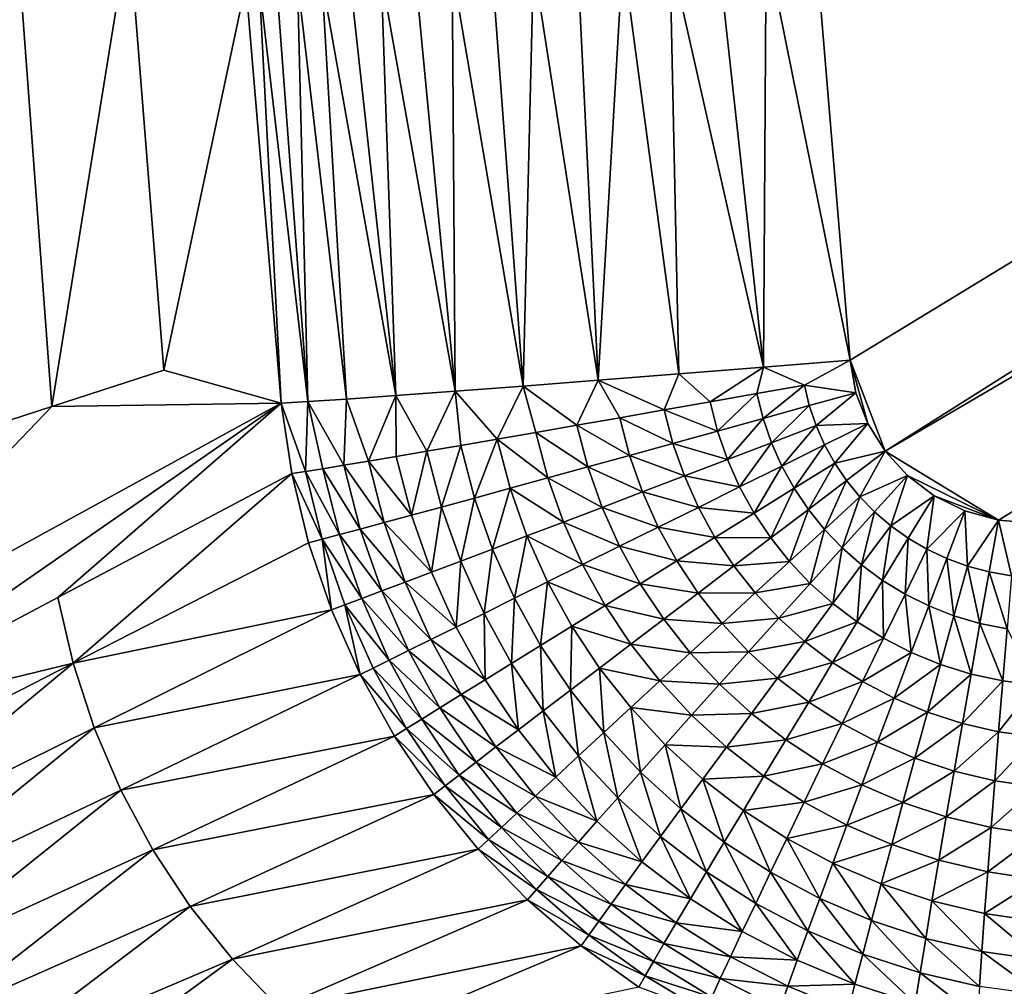
# Model space of a CAD drawing. Extents: x 1 to 1802, y 1 to 902.
# Drawn here: x 157 to 207, y 137 to 185 of the extents above; entities that cross this region are included whole.
import ezdxf

# ---------------------------------------------------------------- set-up
doc = ezdxf.new("R2010")
doc.units = 0
doc.header["$MEASUREMENT"] = 0
doc.layers.get('0').update_dxf_attribs({"linetype": 'CONTINUOUS'})

msp = doc.modelspace()

# ---------------------------------------------------------------- linework, layer by layer
for points in [[(197.036, 189.126, 26.412), (454.653, 323.909, 20.835), (198.785, 168.057, 26.587)], [(200.539, 163.474, 26.604), (198.785, 168.057, 26.587), (454.653, 323.909, 20.835)], [(200.539, 163.474, 26.604), (454.653, 323.909, 20.835), (459.862, 315.464, 20.835)], [(200.539, 163.474, 26.604), (459.862, 315.464, 20.835), (206.232, 160.026, 26.546)], [(208.018, 159.871, 26.519), (206.232, 160.026, 26.546), (459.862, 315.464, 20.835)], [(158.728, 165.728, 96.681), (157.083, 188.048, 96.692), (162.601, 189.658, 73.018)], [(164.351, 167.556, 73.009), (158.728, 165.728, 96.681), (162.601, 189.658, 73.018)], [(164.351, 167.556, 73.009), (162.601, 189.658, 73.018), (168.463, 186.947, 49.433)], [(194.576, 188.926, 26.557), (194.44, 167.702, 26.981), (192.137, 188.726, 26.904)], [(198.785, 168.057, 26.587), (194.44, 167.702, 26.981), (194.576, 188.926, 26.557)], [(197.036, 189.126, 26.412), (198.785, 168.057, 26.587), (194.576, 188.926, 26.557)], [(187.385, 188.344, 28.196), (186.15, 167.039, 29.638), (185.104, 188.162, 29.132)], [(186.15, 167.039, 29.638), (187.385, 188.344, 28.196), (190.199, 167.36, 28.006)], [(189.734, 188.532, 27.452), (190.199, 167.36, 28.006), (187.385, 188.344, 28.196)], [(189.734, 188.532, 27.452), (192.137, 188.726, 26.904), (194.44, 167.702, 26.981)], [(190.199, 167.36, 28.006), (189.734, 188.532, 27.452), (194.44, 167.702, 26.981)], [(158.728, 165.728, 96.681), (153.105, 163.9, 120.355), (157.083, 188.048, 96.692)], [(182.382, 166.747, 31.844), (178.827, 187.674, 33.02), (180.81, 187.826, 31.552)], [(182.908, 187.99, 30.254), (182.382, 166.747, 31.844), (180.81, 187.826, 31.552)], [(182.382, 166.747, 31.844), (182.908, 187.99, 30.254), (186.15, 167.039, 29.638)], [(182.908, 187.99, 30.254), (185.104, 188.162, 29.132), (186.15, 167.039, 29.638)], [(172.285, 187.192, 40.362), (173.688, 187.292, 38.33), (175.995, 166.27, 37.778)], [(175.254, 187.406, 36.42), (175.995, 166.27, 37.778), (173.688, 187.292, 38.33)], [(175.254, 187.406, 36.42), (176.971, 187.534, 34.646), (178.972, 166.489, 34.577)], [(175.995, 166.27, 37.778), (175.254, 187.406, 36.42), (178.972, 166.489, 34.577)], [(176.971, 187.534, 34.646), (178.827, 187.674, 33.02), (178.972, 166.489, 34.577)], [(178.972, 166.489, 34.577), (178.827, 187.674, 33.02), (182.382, 166.747, 31.844)], [(170.237, 165.895, 49.469), (164.351, 167.556, 73.009), (168.463, 186.947, 49.433)], [(170.237, 165.895, 49.469), (168.463, 186.947, 49.433), (169.135, 186.985, 47.054)], [(169.135, 186.985, 47.054), (170, 187.038, 44.739), (171.581, 165.97, 45.304)], [(170.237, 165.895, 49.469), (169.135, 186.985, 47.054), (171.581, 165.97, 45.304)], [(171.581, 165.97, 45.304), (170, 187.038, 44.739), (171.053, 187.107, 42.504)], [(172.285, 187.192, 40.362), (173.514, 166.096, 41.38), (171.053, 187.107, 42.504)], [(171.581, 165.97, 45.304), (171.053, 187.107, 42.504), (173.514, 166.096, 41.38)], [(173.514, 166.096, 41.38), (172.285, 187.192, 40.362), (175.995, 166.27, 37.778)], [(198.785, 168.057, 26.587), (196.491, 166.799, 26.737), (194.44, 167.702, 26.981)], [(198.785, 168.057, 26.587), (199.079, 166.417, 26.599), (196.491, 166.799, 26.737)], [(199.67, 164.875, 26.604), (198.785, 168.057, 26.587), (200.539, 163.474, 26.604)], [(199.67, 164.875, 26.604), (199.079, 166.417, 26.599), (198.785, 168.057, 26.587)], [(164.351, 167.556, 73.009), (170.237, 165.895, 49.469), (158.728, 165.728, 96.681)], [(194.44, 167.702, 26.981), (191.759, 165.958, 27.616), (190.199, 167.36, 28.006)], [(191.759, 165.958, 27.616), (194.44, 167.702, 26.981), (194.107, 166.374, 27.079)], [(196.491, 166.799, 26.737), (194.107, 166.374, 27.079), (194.44, 167.702, 26.981)], [(186.15, 167.039, 29.638), (185.078, 164.782, 30.363), (182.382, 166.747, 31.844)], [(187.229, 165.159, 29.264), (185.078, 164.782, 30.363), (186.15, 167.039, 29.638)], [(190.199, 167.36, 28.006), (189.461, 165.552, 28.346), (186.15, 167.039, 29.638)], [(189.461, 165.552, 28.346), (187.229, 165.159, 29.264), (186.15, 167.039, 29.638)], [(189.461, 165.552, 28.346), (190.199, 167.36, 28.006), (191.759, 165.958, 27.616)], [(182.382, 166.747, 31.844), (181.075, 164.084, 33.075), (178.972, 166.489, 34.577)], [(181.075, 164.084, 33.075), (182.382, 166.747, 31.844), (183.022, 164.423, 31.636)], [(182.382, 166.747, 31.844), (185.078, 164.782, 30.363), (183.022, 164.423, 31.636)], [(196.491, 166.799, 26.737), (194.421, 165.122, 27.081), (194.107, 166.374, 27.079)], [(196.491, 166.799, 26.737), (196.74, 165.766, 26.742), (194.421, 165.122, 27.081)], [(199.079, 166.417, 26.599), (196.74, 165.766, 26.742), (196.491, 166.799, 26.737)], [(173.514, 166.096, 41.38), (173.391, 162.774, 42.387), (171.581, 165.97, 45.304)], [(173.391, 162.774, 42.387), (173.514, 166.096, 41.38), (174.618, 162.979, 40.283)], [(175.995, 166.27, 37.778), (174.618, 162.979, 40.283), (173.514, 166.096, 41.38)], [(175.995, 166.27, 37.778), (176.01, 163.214, 38.286), (174.618, 162.979, 40.283)], [(178.972, 166.489, 34.577), (177.557, 163.478, 36.411), (175.995, 166.27, 37.778)], [(177.557, 163.478, 36.411), (176.01, 163.214, 38.286), (175.995, 166.27, 37.778)], [(177.557, 163.478, 36.411), (178.972, 166.489, 34.577), (179.249, 163.769, 34.671)], [(181.075, 164.084, 33.075), (179.249, 163.769, 34.671), (178.972, 166.489, 34.577)], [(191.759, 165.958, 27.616), (194.107, 166.374, 27.079), (192.135, 164.488, 27.615)], [(192.135, 164.488, 27.615), (194.107, 166.374, 27.079), (194.421, 165.122, 27.081)], [(199.079, 166.417, 26.599), (197.08, 164.766, 26.746), (196.74, 165.766, 26.742)], [(199.67, 164.875, 26.604), (197.08, 164.766, 26.746), (199.079, 166.417, 26.599)], [(170.237, 165.895, 49.469), (146.311, 152.766, 151.211), (158.728, 165.728, 96.681)], [(146.311, 152.766, 151.211), (170.237, 165.895, 49.469), (146.924, 149.711, 150.099)], [(158.728, 165.728, 96.681), (146.311, 152.766, 151.211), (153.105, 163.9, 120.355)], [(159.039, 156.134, 98.953), (146.924, 149.711, 150.099), (170.237, 165.895, 49.469)], [(170.772, 162.354, 49.208), (159.039, 156.134, 98.953), (170.237, 165.895, 49.469)], [(171.581, 165.97, 45.304), (171.461, 162.46, 46.865), (170.237, 165.895, 49.469)], [(170.772, 162.354, 49.208), (170.237, 165.895, 49.469), (171.461, 162.46, 46.865)], [(171.581, 165.97, 45.304), (172.336, 162.601, 44.586), (171.461, 162.46, 46.865)], [(173.391, 162.774, 42.387), (172.336, 162.601, 44.586), (171.581, 165.97, 45.304)], [(189.461, 165.552, 28.346), (189.898, 163.869, 28.339), (187.229, 165.159, 29.264)], [(189.461, 165.552, 28.346), (191.759, 165.958, 27.616), (192.135, 164.488, 27.615)], [(189.461, 165.552, 28.346), (192.135, 164.488, 27.615), (189.898, 163.869, 28.339)], [(194.839, 163.907, 27.084), (194.421, 165.122, 27.081), (196.74, 165.766, 26.742)], [(194.839, 163.907, 27.084), (196.74, 165.766, 26.742), (197.08, 164.766, 26.746)], [(187.229, 165.159, 29.264), (187.724, 163.268, 29.248), (185.078, 164.782, 30.363)], [(187.229, 165.159, 29.264), (189.898, 163.869, 28.339), (187.724, 163.268, 29.248)], [(192.631, 163.062, 27.615), (192.135, 164.488, 27.615), (194.421, 165.122, 27.081)], [(192.631, 163.062, 27.615), (194.421, 165.122, 27.081), (194.839, 163.907, 27.084)], [(185.628, 162.69, 30.337), (183.022, 164.423, 31.636), (185.078, 164.782, 30.363)], [(187.724, 163.268, 29.248), (185.628, 162.69, 30.337), (185.078, 164.782, 30.363)], [(194.839, 163.907, 27.084), (197.08, 164.766, 26.746), (195.36, 162.737, 27.086)], [(195.36, 162.737, 27.086), (197.08, 164.766, 26.746), (197.506, 163.802, 26.748)], [(199.67, 164.875, 26.604), (197.506, 163.802, 26.748), (197.08, 164.766, 26.746)], [(199.67, 164.875, 26.604), (198.017, 162.881, 26.749), (197.506, 163.802, 26.748)], [(200.539, 163.474, 26.604), (198.017, 162.881, 26.749), (199.67, 164.875, 26.604)], [(181.075, 164.084, 33.075), (179.943, 161.129, 34.604), (179.249, 163.769, 34.671)], [(181.075, 164.084, 33.075), (181.725, 161.617, 33.024), (179.943, 161.129, 34.604)], [(183.624, 162.139, 31.598), (181.075, 164.084, 33.075), (183.022, 164.423, 31.636)], [(181.725, 161.617, 33.024), (181.075, 164.084, 33.075), (183.624, 162.139, 31.598)], [(183.624, 162.139, 31.598), (183.022, 164.423, 31.636), (185.628, 162.69, 30.337)], [(192.135, 164.488, 27.615), (192.631, 163.062, 27.615), (189.898, 163.869, 28.339)], [(177.557, 163.478, 36.411), (179.249, 163.769, 34.671), (178.29, 160.678, 36.329)], [(178.29, 160.678, 36.329), (179.249, 163.769, 34.671), (179.943, 161.129, 34.604)], [(187.724, 163.268, 29.248), (189.898, 163.869, 28.339), (190.47, 162.236, 28.335)], [(192.631, 163.062, 27.615), (190.47, 162.236, 28.335), (189.898, 163.869, 28.339)], [(192.631, 163.062, 27.615), (194.839, 163.907, 27.084), (193.245, 161.689, 27.616)], [(194.839, 163.907, 27.084), (195.36, 162.737, 27.086), (193.245, 161.689, 27.616)], [(195.979, 161.618, 27.088), (195.36, 162.737, 27.086), (197.506, 163.802, 26.748)], [(195.979, 161.618, 27.088), (197.506, 163.802, 26.748), (198.017, 162.881, 26.749)], [(176.01, 163.214, 38.286), (176.776, 160.266, 38.187), (174.618, 162.979, 40.283)], [(177.557, 163.478, 36.411), (176.776, 160.266, 38.187), (176.01, 163.214, 38.286)], [(177.557, 163.478, 36.411), (178.29, 160.678, 36.329), (176.776, 160.266, 38.187)], [(187.724, 163.268, 29.248), (188.37, 161.434, 29.239), (185.628, 162.69, 30.337)], [(188.37, 161.434, 29.239), (187.724, 163.268, 29.248), (190.47, 162.236, 28.335)], [(192.631, 163.062, 27.615), (193.245, 161.689, 27.616), (190.47, 162.236, 28.335)], [(200.539, 163.474, 26.604), (198.607, 162.009, 26.749), (198.017, 162.881, 26.749)], [(200.539, 163.474, 26.604), (199.276, 161.191, 26.747), (198.607, 162.009, 26.749)], [(201.662, 162.253, 26.598), (199.276, 161.191, 26.747), (200.539, 163.474, 26.604)], [(201.662, 162.253, 26.598), (200.539, 163.474, 26.604), (206.232, 160.026, 26.546)], [(172.336, 162.601, 44.586), (173.169, 159.295, 44.433), (171.461, 162.46, 46.865)], [(173.391, 162.774, 42.387), (174.207, 159.573, 42.252), (172.336, 162.601, 44.586)], [(172.336, 162.601, 44.586), (174.207, 159.573, 42.252), (173.169, 159.295, 44.433)], [(173.391, 162.774, 42.387), (174.618, 162.979, 40.283), (175.412, 159.897, 40.165)], [(173.391, 162.774, 42.387), (175.412, 159.897, 40.165), (174.207, 159.573, 42.252)], [(174.618, 162.979, 40.283), (176.776, 160.266, 38.187), (175.412, 159.897, 40.165)], [(183.624, 162.139, 31.598), (185.628, 162.69, 30.337), (186.345, 160.661, 30.321)], [(186.345, 160.661, 30.321), (185.628, 162.69, 30.337), (188.37, 161.434, 29.239)], [(193.971, 160.373, 27.619), (193.245, 161.689, 27.616), (195.36, 162.737, 27.086)], [(193.971, 160.373, 27.619), (195.36, 162.737, 27.086), (195.979, 161.618, 27.088)], [(195.979, 161.618, 27.088), (198.017, 162.881, 26.749), (196.692, 160.556, 27.089)], [(196.692, 160.556, 27.089), (198.017, 162.881, 26.749), (198.607, 162.009, 26.749)], [(159.039, 156.134, 98.953), (170.772, 162.354, 49.208), (159.795, 152.837, 98.818)], [(170.772, 162.354, 49.208), (171.618, 158.888, 49.02), (159.795, 152.837, 98.818)], [(170.772, 162.354, 49.208), (171.461, 162.46, 46.865), (172.304, 159.066, 46.694)], [(170.772, 162.354, 49.208), (172.304, 159.066, 46.694), (171.618, 158.888, 49.02)], [(172.304, 159.066, 46.694), (171.461, 162.46, 46.865), (173.169, 159.295, 44.433)], [(181.725, 161.617, 33.024), (183.624, 162.139, 31.598), (184.408, 159.923, 31.575)], [(183.624, 162.139, 31.598), (186.345, 160.661, 30.321), (184.408, 159.923, 31.575)], [(188.37, 161.434, 29.239), (190.47, 162.236, 28.335), (191.174, 160.662, 28.335)], [(191.174, 160.662, 28.335), (190.47, 162.236, 28.335), (193.245, 161.689, 27.616)], [(201.662, 162.253, 26.598), (200.017, 160.432, 26.744), (199.276, 161.191, 26.747)], [(201.662, 162.253, 26.598), (200.829, 159.737, 26.739), (200.017, 160.432, 26.744)], [(203.008, 161.247, 26.586), (200.829, 159.737, 26.739), (201.662, 162.253, 26.598)], [(203.008, 161.247, 26.586), (201.662, 162.253, 26.598), (206.232, 160.026, 26.546)], [(180.847, 158.568, 34.564), (179.943, 161.129, 34.604), (181.725, 161.617, 33.024)], [(180.847, 158.568, 34.564), (181.725, 161.617, 33.024), (182.571, 159.224, 32.993)], [(181.725, 161.617, 33.024), (184.408, 159.923, 31.575), (182.571, 159.224, 32.993)], [(191.174, 160.662, 28.335), (193.245, 161.689, 27.616), (193.971, 160.373, 27.619)], [(193.971, 160.373, 27.619), (195.979, 161.618, 27.088), (194.805, 159.123, 27.622)], [(195.979, 161.618, 27.088), (196.692, 160.556, 27.089), (194.805, 159.123, 27.622)], [(197.497, 159.556, 27.09), (196.692, 160.556, 27.089), (198.607, 162.009, 26.749)], [(197.497, 159.556, 27.09), (198.607, 162.009, 26.749), (199.276, 161.191, 26.747)], [(179.247, 157.961, 36.279), (178.29, 160.678, 36.329), (179.943, 161.129, 34.604)], [(179.247, 157.961, 36.279), (179.943, 161.129, 34.604), (180.847, 158.568, 34.564)], [(186.345, 160.661, 30.321), (188.37, 161.434, 29.239), (189.163, 159.666, 29.237)], [(188.37, 161.434, 29.239), (191.174, 160.662, 28.335), (189.163, 159.666, 29.237)], [(197.497, 159.556, 27.09), (199.276, 161.191, 26.747), (198.389, 158.625, 27.09)], [(198.389, 158.625, 27.09), (199.276, 161.191, 26.747), (200.017, 160.432, 26.744)], [(203.008, 161.247, 26.586), (201.705, 159.112, 26.734), (200.829, 159.737, 26.739)], [(203.008, 161.247, 26.586), (202.642, 158.563, 26.726), (201.705, 159.112, 26.734)], [(204.544, 160.494, 26.569), (202.642, 158.563, 26.726), (203.008, 161.247, 26.586)], [(204.544, 160.494, 26.569), (203.008, 161.247, 26.586), (206.232, 160.026, 26.546)], [(178.29, 160.678, 36.329), (177.781, 157.405, 38.126), (176.776, 160.266, 38.187)], [(178.29, 160.678, 36.329), (179.247, 157.961, 36.279), (177.781, 157.405, 38.126)], [(186.345, 160.661, 30.321), (187.223, 158.705, 30.317), (184.408, 159.923, 31.575)], [(186.345, 160.661, 30.321), (189.163, 159.666, 29.237), (187.223, 158.705, 30.317)], [(191.174, 160.662, 28.335), (192.006, 159.155, 28.338), (189.163, 159.666, 29.237)], [(191.174, 160.662, 28.335), (193.971, 160.373, 27.619), (192.006, 159.155, 28.338)], [(175.412, 159.897, 40.165), (176.776, 160.266, 38.187), (177.781, 157.405, 38.126)], [(193.971, 160.373, 27.619), (194.805, 159.123, 27.622), (192.006, 159.155, 28.338)], [(195.745, 157.945, 27.627), (194.805, 159.123, 27.622), (196.692, 160.556, 27.089)], [(195.745, 157.945, 27.627), (196.692, 160.556, 27.089), (197.497, 159.556, 27.09)], [(199.363, 157.769, 27.09), (198.389, 158.625, 27.09), (200.017, 160.432, 26.744)], [(199.363, 157.769, 27.09), (200.017, 160.432, 26.744), (200.829, 159.737, 26.739)], [(204.544, 160.494, 26.569), (203.635, 158.095, 26.718), (202.642, 158.563, 26.726)], [(204.544, 160.494, 26.569), (204.678, 157.712, 26.708), (203.635, 158.095, 26.718)], [(206.232, 160.026, 26.546), (204.678, 157.712, 26.708), (204.544, 160.494, 26.569)], [(175.412, 159.897, 40.165), (176.459, 156.906, 40.094), (174.207, 159.573, 42.252)], [(176.459, 156.906, 40.094), (175.412, 159.897, 40.165), (177.781, 157.405, 38.126)], [(182.571, 159.224, 32.993), (184.408, 159.923, 31.575), (185.367, 157.786, 31.569)], [(185.367, 157.786, 31.569), (184.408, 159.923, 31.575), (187.223, 158.705, 30.317)], [(189.163, 159.666, 29.237), (190.096, 157.971, 29.242), (187.223, 158.705, 30.317)], [(190.096, 157.971, 29.242), (189.163, 159.666, 29.237), (192.006, 159.155, 28.338)], [(199.363, 157.769, 27.09), (200.829, 159.737, 26.739), (200.416, 156.995, 27.089)], [(200.416, 156.995, 27.089), (200.829, 159.737, 26.739), (201.705, 159.112, 26.734)], [(204.678, 157.712, 26.708), (206.232, 160.026, 26.546), (205.764, 157.42, 26.697)], [(206.886, 157.224, 26.685), (205.764, 157.42, 26.697), (206.232, 160.026, 26.546)], [(208.018, 159.871, 26.519), (206.886, 157.224, 26.685), (206.232, 160.026, 26.546)], [(172.304, 159.066, 46.694), (173.169, 159.295, 44.433), (174.28, 156.085, 44.34)], [(173.169, 159.295, 44.433), (174.207, 159.573, 42.252), (175.289, 156.465, 42.17)], [(174.28, 156.085, 44.34), (173.169, 159.295, 44.433), (175.289, 156.465, 42.17)], [(176.459, 156.906, 40.094), (175.289, 156.465, 42.17), (174.207, 159.573, 42.252)], [(180.847, 158.568, 34.564), (182.571, 159.224, 32.993), (181.955, 156.099, 34.55)], [(182.571, 159.224, 32.993), (183.607, 156.916, 32.983), (181.955, 156.099, 34.55)], [(183.607, 156.916, 32.983), (182.571, 159.224, 32.993), (185.367, 157.786, 31.569)], [(190.096, 157.971, 29.242), (192.006, 159.155, 28.338), (192.959, 157.721, 28.346)], [(192.959, 157.721, 28.346), (192.006, 159.155, 28.338), (194.805, 159.123, 27.622)], [(192.959, 157.721, 28.346), (194.805, 159.123, 27.622), (195.745, 157.945, 27.627)], [(195.745, 157.945, 27.627), (197.497, 159.556, 27.09), (196.785, 156.845, 27.634)], [(197.497, 159.556, 27.09), (198.389, 158.625, 27.09), (196.785, 156.845, 27.634)], [(201.542, 156.308, 27.088), (200.416, 156.995, 27.089), (201.705, 159.112, 26.734)], [(201.542, 156.308, 27.088), (201.705, 159.112, 26.734), (202.642, 158.563, 26.726)], [(159.795, 152.837, 98.818), (171.618, 158.888, 49.02), (172.766, 155.522, 48.904)], [(172.766, 155.522, 48.904), (171.618, 158.888, 49.02), (172.304, 159.066, 46.694)], [(173.437, 155.77, 46.589), (172.766, 155.522, 48.904), (172.304, 159.066, 46.694)], [(173.437, 155.77, 46.589), (172.304, 159.066, 46.694), (174.28, 156.085, 44.34)], [(185.367, 157.786, 31.569), (187.223, 158.705, 30.317), (188.255, 156.83, 30.324)], [(188.255, 156.83, 30.324), (187.223, 158.705, 30.317), (190.096, 157.971, 29.242)], [(197.921, 155.831, 27.641), (196.785, 156.845, 27.634), (198.389, 158.625, 27.09)], [(197.921, 155.831, 27.641), (198.389, 158.625, 27.09), (199.363, 157.769, 27.09)], [(179.247, 157.961, 36.279), (180.847, 158.568, 34.564), (180.421, 155.341, 36.262)], [(180.847, 158.568, 34.564), (181.955, 156.099, 34.55), (180.421, 155.341, 36.262)], [(201.542, 156.308, 27.088), (202.642, 158.563, 26.726), (202.736, 155.715, 27.086)], [(202.736, 155.715, 27.086), (202.642, 158.563, 26.726), (203.635, 158.095, 26.718)], [(179.016, 154.647, 38.105), (177.781, 157.405, 38.126), (179.247, 157.961, 36.279)], [(179.016, 154.647, 38.105), (179.247, 157.961, 36.279), (180.421, 155.341, 36.262)], [(183.607, 156.916, 32.983), (185.367, 157.786, 31.569), (186.494, 155.738, 31.577)], [(185.367, 157.786, 31.569), (188.255, 156.83, 30.324), (186.494, 155.738, 31.577)], [(188.255, 156.83, 30.324), (190.096, 157.971, 29.242), (191.166, 156.359, 29.254)], [(190.096, 157.971, 29.242), (192.959, 157.721, 28.346), (191.166, 156.359, 29.254)], [(192.959, 157.721, 28.346), (194.031, 156.368, 28.357), (191.166, 156.359, 29.254)], [(192.959, 157.721, 28.346), (195.745, 157.945, 27.627), (194.031, 156.368, 28.357)], [(195.745, 157.945, 27.627), (196.785, 156.845, 27.634), (194.031, 156.368, 28.357)], [(197.921, 155.831, 27.641), (199.363, 157.769, 27.09), (199.148, 154.909, 27.65)], [(199.363, 157.769, 27.09), (200.416, 156.995, 27.089), (199.148, 154.909, 27.65)], [(203.992, 155.222, 27.084), (202.736, 155.715, 27.086), (203.635, 158.095, 26.718)], [(203.992, 155.222, 27.084), (203.635, 158.095, 26.718), (204.678, 157.712, 26.708)], [(203.992, 155.222, 27.084), (204.678, 157.712, 26.708), (205.304, 154.836, 27.082)], [(205.304, 154.836, 27.082), (204.678, 157.712, 26.708), (205.764, 157.42, 26.697)], [(176.459, 156.906, 40.094), (177.781, 157.405, 38.126), (179.016, 154.647, 38.105)], [(206.662, 154.563, 27.079), (205.304, 154.836, 27.082), (205.764, 157.42, 26.697)], [(206.886, 157.224, 26.685), (206.662, 154.563, 27.079), (205.764, 157.42, 26.697)], [(176.459, 156.906, 40.094), (177.748, 154.021, 40.069), (175.289, 156.465, 42.17)], [(176.459, 156.906, 40.094), (179.016, 154.647, 38.105), (177.748, 154.021, 40.069)], [(183.258, 153.732, 34.563), (181.955, 156.099, 34.55), (183.607, 156.916, 32.983)], [(183.258, 153.732, 34.563), (183.607, 156.916, 32.983), (184.825, 154.703, 32.993)], [(183.607, 156.916, 32.983), (186.494, 155.738, 31.577), (184.825, 154.703, 32.993)], [(188.255, 156.83, 30.324), (189.438, 155.045, 30.342), (186.494, 155.738, 31.577)], [(188.255, 156.83, 30.324), (191.166, 156.359, 29.254), (189.438, 155.045, 30.342)], [(195.217, 155.103, 28.372), (194.031, 156.368, 28.357), (196.785, 156.845, 27.634)], [(195.217, 155.103, 28.372), (196.785, 156.845, 27.634), (197.921, 155.831, 27.641)], [(200.46, 154.087, 27.66), (199.148, 154.909, 27.65), (200.416, 156.995, 27.089)], [(200.46, 154.087, 27.66), (200.416, 156.995, 27.089), (201.542, 156.308, 27.088)], [(159.039, 156.134, 98.953), (159.795, 152.837, 98.818), (146.924, 149.711, 150.099)], [(174.28, 156.085, 44.34), (175.289, 156.465, 42.17), (176.627, 153.468, 42.14)], [(176.627, 153.468, 42.14), (175.289, 156.465, 42.17), (177.748, 154.021, 40.069)], [(191.166, 156.359, 29.254), (192.368, 154.836, 29.273), (189.438, 155.045, 30.342)], [(192.368, 154.836, 29.273), (191.166, 156.359, 29.254), (194.031, 156.368, 28.357)], [(192.368, 154.836, 29.273), (194.031, 156.368, 28.357), (195.217, 155.103, 28.372)], [(200.46, 154.087, 27.66), (201.542, 156.308, 27.088), (201.853, 153.372, 27.671)], [(201.542, 156.308, 27.088), (202.736, 155.715, 27.086), (201.853, 153.372, 27.671)], [(172.766, 155.522, 48.904), (173.437, 155.77, 46.589), (174.204, 152.279, 48.862)], [(173.437, 155.77, 46.589), (174.28, 156.085, 44.34), (175.658, 152.992, 44.306)], [(173.437, 155.77, 46.589), (175.658, 152.992, 44.306), (174.848, 152.594, 46.551)], [(173.437, 155.77, 46.589), (174.848, 152.594, 46.551), (174.204, 152.279, 48.862)], [(174.28, 156.085, 44.34), (176.627, 153.468, 42.14), (175.658, 152.992, 44.306)], [(181.805, 152.83, 36.277), (180.421, 155.341, 36.262), (181.955, 156.099, 34.55)], [(181.805, 152.83, 36.277), (181.955, 156.099, 34.55), (183.258, 153.732, 34.563)], [(184.825, 154.703, 32.993), (186.494, 155.738, 31.577), (187.785, 153.788, 31.601)], [(187.785, 153.788, 31.601), (186.494, 155.738, 31.577), (189.438, 155.045, 30.342)], [(195.217, 155.103, 28.372), (197.921, 155.831, 27.641), (196.512, 153.934, 28.391)], [(197.921, 155.831, 27.641), (199.148, 154.909, 27.65), (196.512, 153.934, 28.391)], [(203.321, 152.773, 27.683), (201.853, 153.372, 27.671), (202.736, 155.715, 27.086)], [(203.321, 152.773, 27.683), (202.736, 155.715, 27.086), (203.992, 155.222, 27.084)], [(160.854, 149.586, 98.76), (159.795, 152.837, 98.818), (172.766, 155.522, 48.904)], [(174.204, 152.279, 48.862), (160.854, 149.586, 98.76), (172.766, 155.522, 48.904)], [(179.016, 154.647, 38.105), (180.421, 155.341, 36.262), (180.473, 152.004, 38.123)], [(180.421, 155.341, 36.262), (181.805, 152.83, 36.277), (180.473, 152.004, 38.123)], [(203.321, 152.773, 27.683), (203.992, 155.222, 27.084), (204.854, 152.295, 27.697)], [(203.992, 155.222, 27.084), (205.304, 154.836, 27.082), (204.854, 152.295, 27.697)], [(179.016, 154.647, 38.105), (180.473, 152.004, 38.123), (177.748, 154.021, 40.069)], [(183.258, 153.732, 34.563), (184.825, 154.703, 32.993), (184.751, 151.479, 34.603)], [(184.825, 154.703, 32.993), (186.22, 152.597, 33.025), (184.751, 151.479, 34.603)], [(186.22, 152.597, 33.025), (184.825, 154.703, 32.993), (187.785, 153.788, 31.601)], [(187.785, 153.788, 31.601), (189.438, 155.045, 30.342), (190.765, 153.359, 30.37)], [(190.765, 153.359, 30.37), (189.438, 155.045, 30.342), (192.368, 154.836, 29.273)], [(190.765, 153.359, 30.37), (192.368, 154.836, 29.273), (193.696, 153.411, 29.299)], [(192.368, 154.836, 29.273), (195.217, 155.103, 28.372), (193.696, 153.411, 29.299)], [(195.217, 155.103, 28.372), (196.512, 153.934, 28.391), (193.696, 153.411, 29.299)], [(197.91, 152.869, 28.413), (196.512, 153.934, 28.391), (199.148, 154.909, 27.65)], [(197.91, 152.869, 28.413), (199.148, 154.909, 27.65), (200.46, 154.087, 27.66)], [(206.446, 151.949, 27.711), (204.854, 152.295, 27.697), (205.304, 154.836, 27.082)], [(206.446, 151.949, 27.711), (205.304, 154.836, 27.082), (206.662, 154.563, 27.079)], [(208.087, 151.742, 27.735), (206.446, 151.949, 27.711), (206.662, 154.563, 27.079)], [(176.627, 153.468, 42.14), (177.748, 154.021, 40.069), (179.272, 151.26, 40.089)], [(179.272, 151.26, 40.089), (177.748, 154.021, 40.069), (180.473, 152.004, 38.123)], [(181.805, 152.83, 36.277), (183.258, 153.732, 34.563), (183.389, 150.442, 36.325)], [(183.258, 153.732, 34.563), (184.751, 151.479, 34.603), (183.389, 150.442, 36.325)], [(186.22, 152.597, 33.025), (187.785, 153.788, 31.601), (189.234, 151.946, 31.641)], [(187.785, 153.788, 31.601), (190.765, 153.359, 30.37), (189.234, 151.946, 31.641)], [(195.146, 152.093, 29.332), (193.696, 153.411, 29.299), (196.512, 153.934, 28.391)], [(195.146, 152.093, 29.332), (196.512, 153.934, 28.391), (197.91, 152.869, 28.413)], [(197.91, 152.869, 28.413), (200.46, 154.087, 27.66), (199.406, 151.917, 28.439)], [(200.46, 154.087, 27.66), (201.853, 153.372, 27.671), (199.406, 151.917, 28.439)], [(176.627, 153.468, 42.14), (178.209, 150.601, 42.163), (175.658, 152.992, 44.306)], [(176.627, 153.468, 42.14), (179.272, 151.26, 40.089), (178.209, 150.601, 42.163)], [(190.765, 153.359, 30.37), (192.232, 151.78, 30.41), (189.234, 151.946, 31.641)], [(190.765, 153.359, 30.37), (193.696, 153.411, 29.299), (192.232, 151.78, 30.41)], [(193.696, 153.411, 29.299), (195.146, 152.093, 29.332), (192.232, 151.78, 30.41)], [(200.994, 151.084, 28.468), (199.406, 151.917, 28.439), (201.853, 153.372, 27.671)], [(200.994, 151.084, 28.468), (201.853, 153.372, 27.671), (203.321, 152.773, 27.683)], [(147.605, 146.597, 149.966), (146.924, 149.711, 150.099), (159.795, 152.837, 98.818)], [(147.605, 146.597, 149.966), (159.795, 152.837, 98.818), (148.572, 143.528, 149.907)], [(160.854, 149.586, 98.76), (148.572, 143.528, 149.907), (159.795, 152.837, 98.818)], [(174.848, 152.594, 46.551), (175.658, 152.992, 44.306), (177.293, 150.032, 44.331)], [(177.293, 150.032, 44.331), (175.658, 152.992, 44.306), (178.209, 150.601, 42.163)], [(182.142, 149.492, 38.179), (180.473, 152.004, 38.123), (181.805, 152.83, 36.277)], [(182.142, 149.492, 38.179), (181.805, 152.83, 36.277), (183.389, 150.442, 36.325)], [(195.146, 152.093, 29.332), (197.91, 152.869, 28.413), (196.711, 150.89, 29.372)], [(197.91, 152.869, 28.413), (199.406, 151.917, 28.439), (196.711, 150.89, 29.372)], [(200.994, 151.084, 28.468), (203.321, 152.773, 27.683), (202.668, 150.382, 28.501)], [(202.668, 150.382, 28.501), (203.321, 152.773, 27.683), (204.854, 152.295, 27.697)], [(160.854, 149.586, 98.76), (174.204, 152.279, 48.862), (162.193, 146.459, 98.781)], [(175.919, 149.18, 48.892), (162.193, 146.459, 98.781), (174.204, 152.279, 48.862)], [(174.204, 152.279, 48.862), (174.848, 152.594, 46.551), (176.528, 149.558, 46.579)], [(175.919, 149.18, 48.892), (174.204, 152.279, 48.862), (176.528, 149.558, 46.579)], [(176.528, 149.558, 46.579), (174.848, 152.594, 46.551), (177.293, 150.032, 44.331)], [(186.425, 149.353, 34.668), (184.751, 151.479, 34.603), (186.22, 152.597, 33.025)], [(186.425, 149.353, 34.668), (186.22, 152.597, 33.025), (187.784, 150.608, 33.077)], [(186.22, 152.597, 33.025), (189.234, 151.946, 31.641), (187.784, 150.608, 33.077)], [(204.42, 149.817, 28.537), (202.668, 150.382, 28.501), (204.854, 152.295, 27.697)], [(204.42, 149.817, 28.537), (204.854, 152.295, 27.697), (206.446, 151.949, 27.711)], [(179.272, 151.26, 40.089), (180.473, 152.004, 38.123), (182.142, 149.492, 38.179)], [(187.784, 150.608, 33.077), (189.234, 151.946, 31.641), (190.834, 150.222, 31.696)], [(190.834, 150.222, 31.696), (189.234, 151.946, 31.641), (192.232, 151.78, 30.41)], [(190.834, 150.222, 31.696), (192.232, 151.78, 30.41), (193.832, 150.319, 30.46)], [(193.832, 150.319, 30.46), (192.232, 151.78, 30.41), (195.146, 152.093, 29.332)], [(193.832, 150.319, 30.46), (195.146, 152.093, 29.332), (196.711, 150.89, 29.372)], [(198.386, 149.812, 29.418), (196.711, 150.89, 29.372), (199.406, 151.917, 28.439)], [(198.386, 149.812, 29.418), (199.406, 151.917, 28.439), (200.994, 151.084, 28.468)], [(206.239, 149.4, 28.577), (204.42, 149.817, 28.537), (206.446, 151.949, 27.711)], [(206.239, 149.4, 28.577), (206.446, 151.949, 27.711), (208.087, 151.742, 27.735)], [(208.117, 149.143, 28.626), (206.239, 149.4, 28.577), (208.087, 151.742, 27.735)], [(179.272, 151.26, 40.089), (181.019, 148.636, 40.155), (178.209, 150.601, 42.163)], [(179.272, 151.26, 40.089), (182.142, 149.492, 38.179), (181.019, 148.636, 40.155)], [(185.167, 148.189, 36.404), (183.389, 150.442, 36.325), (184.751, 151.479, 34.603)], [(185.167, 148.189, 36.404), (184.751, 151.479, 34.603), (186.425, 149.353, 34.668)], [(193.832, 150.319, 30.46), (196.711, 150.89, 29.372), (195.56, 148.986, 30.52)], [(196.711, 150.89, 29.372), (198.386, 149.812, 29.418), (195.56, 148.986, 30.52)], [(198.386, 149.812, 29.418), (200.994, 151.084, 28.468), (200.165, 148.868, 29.471)], [(200.994, 151.084, 28.468), (202.668, 150.382, 28.501), (200.165, 148.868, 29.471)], [(177.293, 150.032, 44.331), (178.209, 150.601, 42.163), (180.028, 147.878, 42.238)], [(180.028, 147.878, 42.238), (178.209, 150.601, 42.163), (181.019, 148.636, 40.155)], [(182.142, 149.492, 38.179), (183.389, 150.442, 36.325), (184.017, 147.123, 38.274)], [(183.389, 150.442, 36.325), (185.167, 148.189, 36.404), (184.017, 147.123, 38.274)], [(186.425, 149.353, 34.668), (187.784, 150.608, 33.077), (188.275, 147.364, 34.759)], [(189.512, 148.747, 33.149), (187.784, 150.608, 33.077), (190.834, 150.222, 31.696)], [(187.784, 150.608, 33.077), (189.512, 148.747, 33.149), (188.275, 147.364, 34.759)], [(189.512, 148.747, 33.149), (190.834, 150.222, 31.696), (192.579, 148.626, 31.766)], [(190.834, 150.222, 31.696), (193.832, 150.319, 30.46), (192.579, 148.626, 31.766)], [(193.832, 150.319, 30.46), (195.56, 148.986, 30.52), (192.579, 148.626, 31.766)], [(202.04, 148.068, 29.531), (200.165, 148.868, 29.471), (202.668, 150.382, 28.501)], [(204.42, 149.817, 28.537), (202.04, 148.068, 29.531), (202.668, 150.382, 28.501)], [(176.528, 149.558, 46.579), (177.293, 150.032, 44.331), (179.174, 147.225, 44.415)], [(177.293, 150.032, 44.331), (180.028, 147.878, 42.238), (179.174, 147.225, 44.415)], [(197.409, 147.789, 30.592), (195.56, 148.986, 30.52), (198.386, 149.812, 29.418)], [(197.409, 147.789, 30.592), (198.386, 149.812, 29.418), (200.165, 148.868, 29.471)], [(204.42, 149.817, 28.537), (204.003, 147.422, 29.597), (202.04, 148.068, 29.531)], [(206.239, 149.4, 28.577), (204.003, 147.422, 29.597), (204.42, 149.817, 28.537)], [(160.854, 149.586, 98.76), (149.807, 140.572, 149.921), (148.572, 143.528, 149.907)], [(160.854, 149.586, 98.76), (162.193, 146.459, 98.781), (149.807, 140.572, 149.921)], [(178.463, 146.681, 46.673), (175.919, 149.18, 48.892), (176.528, 149.558, 46.579)], [(178.463, 146.681, 46.673), (176.528, 149.558, 46.579), (179.174, 147.225, 44.415)], [(182.142, 149.492, 38.179), (184.017, 147.123, 38.274), (181.019, 148.636, 40.155)], [(185.167, 148.189, 36.404), (186.425, 149.353, 34.668), (187.131, 146.083, 36.516)], [(186.425, 149.353, 34.668), (188.275, 147.364, 34.759), (187.131, 146.083, 36.516)], [(206.239, 149.4, 28.577), (206.044, 146.94, 29.668), (204.003, 147.422, 29.597)], [(206.239, 149.4, 28.577), (208.117, 149.143, 28.626), (206.044, 146.94, 29.668)], [(163.807, 143.466, 98.88), (162.193, 146.459, 98.781), (175.919, 149.18, 48.892)], [(177.9, 146.248, 48.995), (163.807, 143.466, 98.88), (175.919, 149.18, 48.892)], [(175.919, 149.18, 48.892), (178.463, 146.681, 46.673), (177.9, 146.248, 48.995)], [(190.291, 145.524, 34.876), (188.275, 147.364, 34.759), (189.512, 148.747, 33.149)], [(190.291, 145.524, 34.876), (189.512, 148.747, 33.149), (191.396, 147.024, 33.241)], [(189.512, 148.747, 33.149), (192.579, 148.626, 31.766), (191.396, 147.024, 33.241)], [(194.463, 147.168, 31.851), (192.579, 148.626, 31.766), (195.56, 148.986, 30.52)], [(194.463, 147.168, 31.851), (195.56, 148.986, 30.52), (197.409, 147.789, 30.592)], [(197.409, 147.789, 30.592), (200.165, 148.868, 29.471), (199.372, 146.739, 30.673)], [(200.165, 148.868, 29.471), (202.04, 148.068, 29.531), (199.372, 146.739, 30.673)], [(208.15, 146.636, 29.749), (206.044, 146.94, 29.668), (208.117, 149.143, 28.626)], [(180.028, 147.878, 42.238), (181.019, 148.636, 40.155), (182.983, 146.164, 40.266)], [(182.983, 146.164, 40.266), (181.019, 148.636, 40.155), (184.017, 147.123, 38.274)], [(191.396, 147.024, 33.241), (192.579, 148.626, 31.766), (194.463, 147.168, 31.851)], [(180.028, 147.878, 42.238), (182.072, 145.317, 42.365), (179.174, 147.225, 44.415)], [(180.028, 147.878, 42.238), (182.983, 146.164, 40.266), (182.072, 145.317, 42.365)], [(186.087, 144.912, 38.407), (184.017, 147.123, 38.274), (185.167, 148.189, 36.404)], [(186.087, 144.912, 38.407), (185.167, 148.189, 36.404), (187.131, 146.083, 36.516)], [(194.463, 147.168, 31.851), (197.409, 147.789, 30.592), (196.479, 145.861, 31.951)], [(197.409, 147.789, 30.592), (199.372, 146.739, 30.673), (196.479, 145.861, 31.951)], [(201.441, 145.848, 30.765), (199.372, 146.739, 30.673), (202.04, 148.068, 29.531)], [(201.441, 145.848, 30.765), (202.04, 148.068, 29.531), (204.003, 147.422, 29.597)], [(189.272, 144.137, 36.659), (187.131, 146.083, 36.516), (188.275, 147.364, 34.759)], [(189.272, 144.137, 36.659), (188.275, 147.364, 34.759), (190.291, 145.524, 34.876)], [(203.608, 145.127, 30.866), (201.441, 145.848, 30.765), (204.003, 147.422, 29.597)], [(203.608, 145.127, 30.866), (204.003, 147.422, 29.597), (206.044, 146.94, 29.668)], [(178.463, 146.681, 46.673), (179.174, 147.225, 44.415), (181.289, 144.588, 44.558)], [(181.289, 144.588, 44.558), (179.174, 147.225, 44.415), (182.072, 145.317, 42.365)], [(182.983, 146.164, 40.266), (184.017, 147.123, 38.274), (186.087, 144.912, 38.407)], [(190.291, 145.524, 34.876), (191.396, 147.024, 33.241), (192.467, 143.847, 35.018)], [(193.43, 145.451, 33.354), (191.396, 147.024, 33.241), (194.463, 147.168, 31.851)], [(191.396, 147.024, 33.241), (193.43, 145.451, 33.354), (192.467, 143.847, 35.018)], [(193.43, 145.451, 33.354), (194.463, 147.168, 31.851), (196.479, 145.861, 31.951)], [(198.62, 144.714, 32.065), (196.479, 145.861, 31.951), (199.372, 146.739, 30.673)], [(198.62, 144.714, 32.065), (199.372, 146.739, 30.673), (201.441, 145.848, 30.765)], [(205.861, 144.588, 30.977), (203.608, 145.127, 30.866), (206.044, 146.94, 29.668)], [(205.861, 144.588, 30.977), (206.044, 146.94, 29.668), (208.15, 146.636, 29.749)], [(162.193, 146.459, 98.781), (151.303, 137.74, 150.01), (149.807, 140.572, 149.921)], [(163.807, 143.466, 98.88), (151.303, 137.74, 150.01), (162.193, 146.459, 98.781)], [(163.807, 143.466, 98.88), (177.9, 146.248, 48.995), (165.68, 140.631, 99.055)], [(180.132, 143.502, 49.169), (165.68, 140.631, 99.055), (177.9, 146.248, 48.995)], [(178.463, 146.681, 46.673), (180.641, 143.981, 46.831), (177.9, 146.248, 48.995)], [(180.132, 143.502, 49.169), (177.9, 146.248, 48.995), (180.641, 143.981, 46.831)], [(178.463, 146.681, 46.673), (181.289, 144.588, 44.558), (180.641, 143.981, 46.831)], [(208.187, 144.242, 31.097), (205.861, 144.588, 30.977), (208.15, 146.636, 29.749)], [(182.983, 146.164, 40.266), (185.152, 143.859, 40.421), (182.072, 145.317, 42.365)], [(182.983, 146.164, 40.266), (186.087, 144.912, 38.407), (185.152, 143.859, 40.421)], [(186.087, 144.912, 38.407), (187.131, 146.083, 36.516), (188.344, 142.872, 38.578)], [(187.131, 146.083, 36.516), (189.272, 144.137, 36.659), (188.344, 142.872, 38.578)], [(193.43, 145.451, 33.354), (196.479, 145.861, 31.951), (195.606, 144.041, 33.485)], [(195.606, 144.041, 33.485), (196.479, 145.861, 31.951), (198.62, 144.714, 32.065)], [(198.62, 144.714, 32.065), (201.441, 145.848, 30.765), (200.876, 143.74, 32.194)], [(203.608, 145.127, 30.866), (200.876, 143.74, 32.194), (201.441, 145.848, 30.765)], [(181.289, 144.588, 44.558), (182.072, 145.317, 42.365), (184.33, 142.932, 42.543)], [(184.33, 142.932, 42.543), (182.072, 145.317, 42.365), (185.152, 143.859, 40.421)], [(189.272, 144.137, 36.659), (190.291, 145.524, 34.876), (191.581, 142.366, 36.833)], [(190.291, 145.524, 34.876), (192.467, 143.847, 35.018), (191.581, 142.366, 36.833)], [(194.794, 142.345, 35.185), (192.467, 143.847, 35.018), (193.43, 145.451, 33.354)], [(194.794, 142.345, 35.185), (193.43, 145.451, 33.354), (195.606, 144.041, 33.485)], [(186.087, 144.912, 38.407), (188.344, 142.872, 38.578), (185.152, 143.859, 40.421)], [(203.608, 145.127, 30.866), (203.237, 142.952, 32.337), (200.876, 143.74, 32.194)], [(205.861, 144.588, 30.977), (203.237, 142.952, 32.337), (203.608, 145.127, 30.866)], [(183.628, 142.137, 44.758), (180.641, 143.981, 46.831), (181.289, 144.588, 44.558)], [(183.628, 142.137, 44.758), (181.289, 144.588, 44.558), (184.33, 142.932, 42.543)], [(197.915, 142.806, 33.637), (195.606, 144.041, 33.485), (198.62, 144.714, 32.065)], [(197.915, 142.806, 33.637), (198.62, 144.714, 32.065), (200.876, 143.74, 32.194)], [(205.861, 144.588, 30.977), (205.692, 142.362, 32.493), (203.237, 142.952, 32.337)], [(205.861, 144.588, 30.977), (208.187, 144.242, 31.097), (205.692, 142.362, 32.493)], [(183.05, 141.479, 47.054), (180.132, 143.502, 49.169), (180.641, 143.981, 46.831)], [(183.05, 141.479, 47.054), (180.641, 143.981, 46.831), (183.628, 142.137, 44.758)], [(184.33, 142.932, 42.543), (185.152, 143.859, 40.421), (187.515, 141.737, 40.62)], [(187.515, 141.737, 40.62), (185.152, 143.859, 40.421), (188.344, 142.872, 38.578)], [(190.778, 141.018, 38.786), (188.344, 142.872, 38.578), (189.272, 144.137, 36.659)], [(190.778, 141.018, 38.786), (189.272, 144.137, 36.659), (191.581, 142.366, 36.833)], [(194.05, 140.782, 37.038), (191.581, 142.366, 36.833), (192.467, 143.847, 35.018)], [(194.05, 140.782, 37.038), (192.467, 143.847, 35.018), (194.794, 142.345, 35.185)], [(194.794, 142.345, 35.185), (195.606, 144.041, 33.485), (197.262, 141.031, 35.377)], [(195.606, 144.041, 33.485), (197.915, 142.806, 33.637), (197.262, 141.031, 35.377)], [(208.226, 141.983, 32.661), (205.692, 142.362, 32.493), (208.187, 144.242, 31.097)], [(163.807, 143.466, 98.88), (153.046, 135.056, 150.172), (151.303, 137.74, 150.01)], [(163.807, 143.466, 98.88), (165.68, 140.631, 99.055), (153.046, 135.056, 150.172)], [(167.798, 137.981, 99.306), (165.68, 140.631, 99.055), (180.132, 143.502, 49.169)], [(182.6, 140.962, 49.413), (167.798, 137.981, 99.306), (180.132, 143.502, 49.169)], [(180.132, 143.502, 49.169), (183.05, 141.479, 47.054), (182.6, 140.962, 49.413)], [(197.915, 142.806, 33.637), (200.876, 143.74, 32.194), (200.347, 141.758, 33.807)], [(200.347, 141.758, 33.807), (200.876, 143.74, 32.194), (203.237, 142.952, 32.337)], [(183.628, 142.137, 44.758), (184.33, 142.932, 42.543), (186.791, 140.742, 42.771)], [(184.33, 142.932, 42.543), (187.515, 141.737, 40.62), (186.791, 140.742, 42.771)], [(187.515, 141.737, 40.62), (188.344, 142.872, 38.578), (190.778, 141.018, 38.786)], [(199.861, 139.919, 35.593), (197.262, 141.031, 35.377), (197.915, 142.806, 33.637)], [(199.861, 139.919, 35.593), (197.915, 142.806, 33.637), (200.347, 141.758, 33.807)], [(202.893, 140.911, 33.996), (200.347, 141.758, 33.807), (203.237, 142.952, 32.337)], [(202.893, 140.911, 33.996), (203.237, 142.952, 32.337), (205.692, 142.362, 32.493)], [(190.778, 141.018, 38.786), (191.581, 142.366, 36.833), (193.378, 139.365, 39.03)], [(191.581, 142.366, 36.833), (194.05, 140.782, 37.038), (193.378, 139.365, 39.03)], [(194.05, 140.782, 37.038), (194.794, 142.345, 35.185), (196.667, 139.4, 37.272)], [(194.794, 142.345, 35.185), (197.262, 141.031, 35.377), (196.667, 139.4, 37.272)], [(205.538, 140.28, 34.203), (202.893, 140.911, 33.996), (205.692, 142.362, 32.493)], [(205.538, 140.28, 34.203), (205.692, 142.362, 32.493), (208.226, 141.983, 32.661)], [(183.05, 141.479, 47.054), (183.628, 142.137, 44.758), (186.176, 139.891, 45.016)], [(183.628, 142.137, 44.758), (186.791, 140.742, 42.771), (186.176, 139.891, 45.016)], [(208.268, 139.877, 34.426), (205.538, 140.28, 34.203), (208.226, 141.983, 32.661)], [(183.05, 141.479, 47.054), (185.674, 139.191, 47.34), (182.6, 140.962, 49.413)], [(183.05, 141.479, 47.054), (186.176, 139.891, 45.016), (185.674, 139.191, 47.34)], [(186.791, 140.742, 42.771), (187.515, 141.737, 40.62), (190.064, 139.813, 40.862)], [(187.515, 141.737, 40.62), (190.778, 141.018, 38.786), (190.064, 139.813, 40.862)], [(199.861, 139.919, 35.593), (200.347, 141.758, 33.807), (202.579, 139.023, 35.832)], [(200.347, 141.758, 33.807), (202.893, 140.911, 33.996), (202.579, 139.023, 35.832)], [(167.798, 137.981, 99.306), (182.6, 140.962, 49.413), (170.142, 135.536, 99.63)], [(185.289, 138.648, 49.727), (170.142, 135.536, 99.63), (182.6, 140.962, 49.413)], [(185.289, 138.648, 49.727), (182.6, 140.962, 49.413), (185.674, 139.191, 47.34)], [(190.778, 141.018, 38.786), (193.378, 139.365, 39.03), (190.064, 139.813, 40.862)], [(199.42, 138.235, 37.537), (196.667, 139.4, 37.272), (197.262, 141.031, 35.377)], [(199.42, 138.235, 37.537), (197.262, 141.031, 35.377), (199.861, 139.919, 35.593)], [(205.401, 138.359, 36.093), (202.579, 139.023, 35.832), (202.893, 140.911, 33.996)], [(205.538, 140.28, 34.203), (205.401, 138.359, 36.093), (202.893, 140.911, 33.996)], [(165.68, 140.631, 99.055), (155.022, 132.544, 150.405), (153.046, 135.056, 150.172)], [(167.798, 137.981, 99.306), (155.022, 132.544, 150.405), (165.68, 140.631, 99.055)], [(189.443, 138.76, 43.049), (186.176, 139.891, 45.016), (186.791, 140.742, 42.771)], [(189.443, 138.76, 43.049), (186.791, 140.742, 42.771), (190.064, 139.813, 40.862)], [(196.132, 137.927, 39.31), (193.378, 139.365, 39.03), (194.05, 140.782, 37.038)], [(196.132, 137.927, 39.31), (194.05, 140.782, 37.038), (196.667, 139.4, 37.272)], [(188.92, 137.866, 45.329), (185.674, 139.191, 47.34), (186.176, 139.891, 45.016)], [(188.92, 137.866, 45.329), (186.176, 139.891, 45.016), (189.443, 138.76, 43.049)], [(199.42, 138.235, 37.537), (199.861, 139.919, 35.593), (202.298, 137.302, 37.829)], [(199.861, 139.919, 35.593), (202.579, 139.023, 35.832), (202.298, 137.302, 37.829)], [(205.538, 140.28, 34.203), (208.311, 137.943, 36.377), (205.401, 138.359, 36.093)], [(208.268, 139.877, 34.426), (208.311, 137.943, 36.377), (205.538, 140.28, 34.203)], [(189.443, 138.76, 43.049), (190.064, 139.813, 40.862), (192.784, 138.103, 41.147)], [(192.784, 138.103, 41.147), (190.064, 139.813, 40.862), (193.378, 139.365, 39.03)], [(192.784, 138.103, 41.147), (193.378, 139.365, 39.03), (196.132, 137.927, 39.31)], [(196.132, 137.927, 39.31), (196.667, 139.4, 37.272), (199.028, 136.72, 39.625)], [(196.667, 139.4, 37.272), (199.42, 138.235, 37.537), (199.028, 136.72, 39.625)], [(188.499, 137.137, 47.688), (185.289, 138.648, 49.727), (185.674, 139.191, 47.34)], [(188.499, 137.137, 47.688), (185.674, 139.191, 47.34), (188.92, 137.866, 45.329)], [(205.282, 136.616, 38.149), (202.298, 137.302, 37.829), (202.579, 139.023, 35.832)], [(205.282, 136.616, 38.149), (202.579, 139.023, 35.832), (205.401, 138.359, 36.093)], [(172.691, 133.318, 100.024), (170.142, 135.536, 99.63), (185.289, 138.648, 49.727)], [(188.182, 136.579, 50.109), (172.691, 133.318, 100.024), (185.289, 138.648, 49.727)], [(185.289, 138.648, 49.727), (188.499, 137.137, 47.688), (188.182, 136.579, 50.109)], [(188.92, 137.866, 45.329), (189.443, 138.76, 43.049), (192.272, 137.005, 43.375)], [(189.443, 138.76, 43.049), (192.784, 138.103, 41.147), (192.272, 137.005, 43.375)], [(208.356, 136.197, 38.498), (205.282, 136.616, 38.149), (205.401, 138.359, 36.093)], [(208.356, 136.197, 38.498), (205.401, 138.359, 36.093), (208.311, 137.943, 36.377)], [(167.798, 137.981, 99.306), (157.213, 130.226, 150.708), (155.022, 132.544, 150.405)], [(167.798, 137.981, 99.306), (170.142, 135.536, 99.63), (157.213, 130.226, 150.708)], [(188.499, 137.137, 47.688), (188.92, 137.866, 45.329), (191.845, 136.081, 45.696)], [(188.92, 137.866, 45.329), (192.272, 137.005, 43.375), (191.845, 136.081, 45.696)], [(192.272, 137.005, 43.375), (192.784, 138.103, 41.147), (195.663, 136.621, 41.474)], [(192.784, 138.103, 41.147), (196.132, 137.927, 39.31), (195.663, 136.621, 41.474)], [(196.132, 137.927, 39.31), (199.028, 136.72, 39.625), (195.663, 136.621, 41.474)], [(202.051, 135.76, 39.973), (199.028, 136.72, 39.625), (199.42, 138.235, 37.537)], [(202.051, 135.76, 39.973), (199.42, 138.235, 37.537), (202.298, 137.302, 37.829)], [(188.499, 137.137, 47.688), (191.507, 135.335, 48.096), (188.182, 136.579, 50.109)], [(188.499, 137.137, 47.688), (191.845, 136.081, 45.696), (191.507, 135.335, 48.096)], [(195.263, 135.493, 43.749), (191.845, 136.081, 45.696), (192.272, 137.005, 43.375)], [(195.263, 135.493, 43.749), (192.272, 137.005, 43.375), (195.663, 136.621, 41.474)], [(205.182, 135.062, 40.354), (202.051, 135.76, 39.973), (202.298, 137.302, 37.829)], [(205.182, 135.062, 40.354), (202.298, 137.302, 37.829), (205.282, 136.616, 38.149)], [(195.263, 135.493, 43.749), (195.663, 136.621, 41.474), (198.688, 135.385, 41.841)], [(198.688, 135.385, 41.841), (195.663, 136.621, 41.474), (199.028, 136.72, 39.625)], [(198.688, 135.385, 41.841), (199.028, 136.72, 39.625), (202.051, 135.76, 39.973)]]:
    msp.add_3dface(points)

doc.saveas('drawing.dxf')
